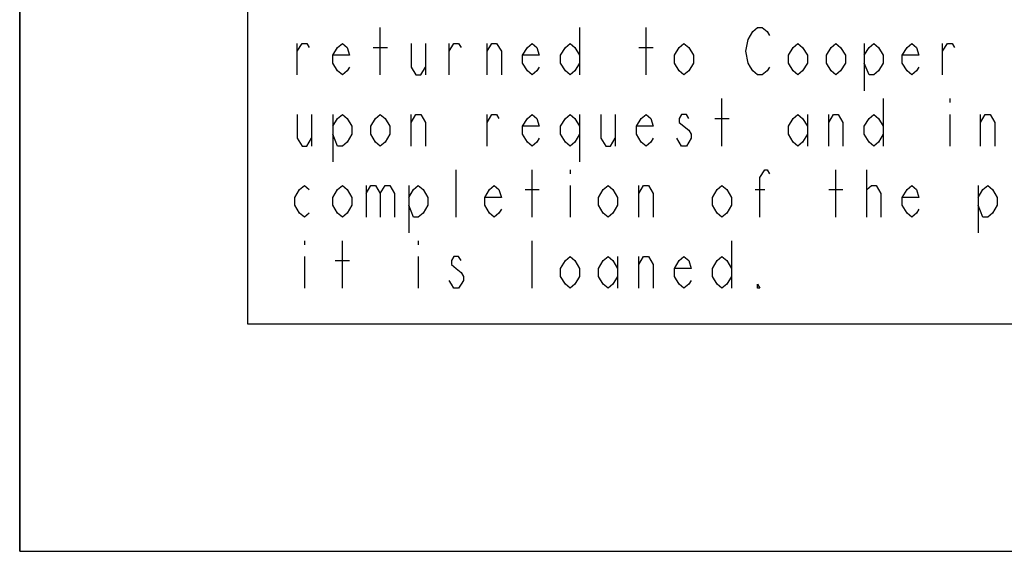
# Model space of a CAD drawing. Units: inches. Extents: x 0 to 22, y 0 to 17.
# Drawn here: x 0 to 1.6, y 0 to 0.9 of the extents above; entities that cross this region are included whole.
import ezdxf

# ---------------------------------------------------------------- set-up
doc = ezdxf.new("R2010")
doc.units = ezdxf.units.IN
doc.header["$LTSCALE"] = 1.21
doc.header["$MEASUREMENT"] = 0
doc.layers.get('0').update_dxf_attribs({"linetype": 'CONTINUOUS'})

msp = doc.modelspace()

# ---------------------------------------------------------------- linework, layer by layer
at = {"color": 7, "linetype": 'CONTINUOUS'}
for p, q in [((0, 0), (0, 17)), ((0, 16.5625), (0, 0)), ((0.375, 16.1875), (0.375, 0.375)), ((0.375, 0.375), (21.1562, 0.375)), ((0, 0), (22, 0)), ((0, 0), (21.5312, 0))]:
    msp.add_line(p, q, dxfattribs=at)
at = {"color": 2, "linetype": 'CONTINUOUS'}
for p, q in [((0.5937, 0.7852), (0.5937, 0.8633)), ((0.9219, 0.8633), (0.9219, 0.7852)), ((1.0312, 0.7852), (1.0312, 0.8633)), ((1.207, 0.8568), (1.2148, 0.8633)), ((1.2148, 0.8633), (1.2227, 0.8633)), ((1.2227, 0.8633), (1.2305, 0.8568)), ((1.1953, 0.8242), (1.1992, 0.8437)), ((1.1992, 0.8437), (1.2031, 0.8503)), ((1.2031, 0.8503), (1.207, 0.8568)), ((1.2305, 0.8568), (1.2344, 0.8503)), ((0.457, 0.7852), (0.457, 0.8372)), ((0.457, 0.8242), (0.4648, 0.8372)), ((0.4648, 0.8372), (0.4727, 0.8372)), ((0.4727, 0.8372), (0.4766, 0.8307)), ((0.5156, 0.8177), (0.5234, 0.8307)), ((0.5234, 0.8307), (0.5313, 0.8372)), ((0.5313, 0.8372), (0.5391, 0.8307)), ((0.5391, 0.8307), (0.543, 0.8177)), ((0.582, 0.8307), (0.6055, 0.8307)), ((0.6445, 0.8372), (0.6445, 0.7982)), ((0.668, 0.8372), (0.668, 0.7852)), ((0.707, 0.7852), (0.707, 0.8372)), ((0.707, 0.8242), (0.7148, 0.8372)), ((0.7148, 0.8372), (0.7227, 0.8372)), ((0.7227, 0.8372), (0.7266, 0.8307)), ((0.7695, 0.7852), (0.7695, 0.8372)), ((0.7695, 0.8242), (0.7773, 0.8372)), ((0.7773, 0.8372), (0.7852, 0.8372)), ((0.7852, 0.8372), (0.793, 0.8242)), ((0.8281, 0.8177), (0.8359, 0.8307)), ((0.8359, 0.8307), (0.8437, 0.8372)), ((0.8437, 0.8372), (0.8516, 0.8307)), ((0.8516, 0.8307), (0.8555, 0.8177)), ((0.8906, 0.8177), (0.8984, 0.8307)), ((0.8984, 0.8307), (0.9062, 0.8372)), ((0.9062, 0.8372), (0.9141, 0.8307)), ((0.9141, 0.8307), (0.9219, 0.8177)), ((1.0195, 0.8307), (1.043, 0.8307)), ((1.0781, 0.8177), (1.0859, 0.8307)), ((1.0859, 0.8307), (1.0937, 0.8372)), ((1.0937, 0.8372), (1.1016, 0.8307)), ((1.1016, 0.8307), (1.1094, 0.8177)), ((1.2656, 0.8177), (1.2734, 0.8307)), ((1.2734, 0.8307), (1.2812, 0.8372)), ((1.2812, 0.8372), (1.2891, 0.8307)), ((1.2891, 0.8307), (1.2969, 0.8177)), ((1.3281, 0.8177), (1.3359, 0.8307)), ((1.3359, 0.8307), (1.3438, 0.8372)), ((1.3438, 0.8372), (1.3516, 0.8307)), ((1.3516, 0.8307), (1.3594, 0.8177)), ((1.3906, 0.8372), (1.3906, 0.7591)), ((1.3906, 0.8177), (1.3984, 0.8307)), ((1.3984, 0.8307), (1.4062, 0.8372)), ((1.4062, 0.8372), (1.4141, 0.8307)), ((1.4141, 0.8307), (1.4219, 0.8177)), ((1.4531, 0.8177), (1.4609, 0.8307)), ((1.4609, 0.8307), (1.4688, 0.8372)), ((1.4688, 0.8372), (1.4766, 0.8307)), ((1.4766, 0.8307), (1.4805, 0.8177)), ((1.5195, 0.7852), (1.5195, 0.8372)), ((1.5195, 0.8242), (1.5273, 0.8372)), ((1.5273, 0.8372), (1.5352, 0.8372)), ((1.5352, 0.8372), (1.5391, 0.8307)), ((0.5156, 0.8047), (0.5156, 0.8177)), ((0.543, 0.8177), (0.5156, 0.8177)), ((0.793, 0.8242), (0.793, 0.7852)), ((0.8281, 0.8047), (0.8281, 0.8177)), ((0.8555, 0.8177), (0.8281, 0.8177)), ((0.8906, 0.8047), (0.8906, 0.8177)), ((1.0781, 0.8047), (1.0781, 0.8177)), ((1.1094, 0.8177), (1.1094, 0.8047)), ((1.1992, 0.8047), (1.1953, 0.8242)), ((1.2656, 0.8047), (1.2656, 0.8177)), ((1.2969, 0.8177), (1.2969, 0.8047)), ((1.3281, 0.8047), (1.3281, 0.8177)), ((1.3594, 0.8177), (1.3594, 0.8047)), ((1.4219, 0.8177), (1.4219, 0.8047)), ((1.4531, 0.8047), (1.4531, 0.8177)), ((1.4805, 0.8177), (1.4531, 0.8177)), ((0.5234, 0.7917), (0.5156, 0.8047)), ((0.543, 0.7982), (0.5391, 0.7917)), ((0.6445, 0.7982), (0.6523, 0.7852)), ((0.6602, 0.7852), (0.668, 0.7982)), ((0.8359, 0.7917), (0.8281, 0.8047)), ((0.8555, 0.7982), (0.8516, 0.7917)), ((0.8984, 0.7917), (0.8906, 0.8047)), ((0.9219, 0.8047), (0.9141, 0.7917)), ((1.0859, 0.7917), (1.0781, 0.8047)), ((1.1094, 0.8047), (1.1016, 0.7917)), ((1.2031, 0.7982), (1.1992, 0.8047)), ((1.207, 0.7917), (1.2031, 0.7982)), ((1.2344, 0.7982), (1.2305, 0.7917)), ((1.2734, 0.7917), (1.2656, 0.8047)), ((1.2969, 0.8047), (1.2891, 0.7917)), ((1.3359, 0.7917), (1.3281, 0.8047)), ((1.3594, 0.8047), (1.3516, 0.7917)), ((1.3984, 0.7852), (1.3906, 0.8047)), ((1.4219, 0.8047), (1.4141, 0.7917)), ((1.4609, 0.7917), (1.4531, 0.8047)), ((1.4805, 0.7982), (1.4766, 0.7917)), ((0.5313, 0.7852), (0.5234, 0.7917)), ((0.5391, 0.7917), (0.5313, 0.7852)), ((0.6523, 0.7852), (0.6602, 0.7852)), ((0.8437, 0.7852), (0.8359, 0.7917)), ((0.8516, 0.7917), (0.8437, 0.7852)), ((0.9062, 0.7852), (0.8984, 0.7917)), ((0.9141, 0.7917), (0.9062, 0.7852)), ((1.0937, 0.7852), (1.0859, 0.7917)), ((1.1016, 0.7917), (1.0937, 0.7852)), ((1.2148, 0.7852), (1.207, 0.7917)), ((1.2227, 0.7852), (1.2148, 0.7852)), ((1.2305, 0.7917), (1.2227, 0.7852)), ((1.2812, 0.7852), (1.2734, 0.7917)), ((1.2891, 0.7917), (1.2812, 0.7852)), ((1.3438, 0.7852), (1.3359, 0.7917)), ((1.3516, 0.7917), (1.3438, 0.7852)), ((1.4062, 0.7852), (1.3984, 0.7852)), ((1.4141, 0.7917), (1.4062, 0.7852)), ((1.4688, 0.7852), (1.4609, 0.7917)), ((1.4766, 0.7917), (1.4688, 0.7852)), ((1.1562, 0.668), (1.1562, 0.7461)), ((1.4219, 0.7461), (1.4219, 0.668)), ((1.5312, 0.7461), (1.5312, 0.7396)), ((0.457, 0.7201), (0.457, 0.681)), ((0.4805, 0.7201), (0.4805, 0.668)), ((0.5156, 0.7201), (0.5156, 0.6419)), ((0.5156, 0.7005), (0.5234, 0.7135)), ((0.5234, 0.7135), (0.5313, 0.7201)), ((0.5313, 0.7201), (0.5391, 0.7135)), ((0.5391, 0.7135), (0.5469, 0.7005)), ((0.5781, 0.7005), (0.5859, 0.7135)), ((0.5859, 0.7135), (0.5937, 0.7201)), ((0.5937, 0.7201), (0.6016, 0.7135)), ((0.6016, 0.7135), (0.6094, 0.7005)), ((0.6445, 0.668), (0.6445, 0.7201)), ((0.6445, 0.707), (0.6523, 0.7201)), ((0.6523, 0.7201), (0.6602, 0.7201)), ((0.6602, 0.7201), (0.668, 0.707)), ((0.7695, 0.668), (0.7695, 0.7201)), ((0.7695, 0.707), (0.7773, 0.7201)), ((0.7773, 0.7201), (0.7852, 0.7201)), ((0.7852, 0.7201), (0.7891, 0.7135)), ((0.8281, 0.7005), (0.8359, 0.7135)), ((0.8359, 0.7135), (0.8437, 0.7201)), ((0.8437, 0.7201), (0.8516, 0.7135)), ((0.8516, 0.7135), (0.8555, 0.7005)), ((0.8906, 0.7005), (0.8984, 0.7135)), ((0.8984, 0.7135), (0.9062, 0.7201)), ((0.9062, 0.7201), (0.9141, 0.7135)), ((0.9141, 0.7135), (0.9219, 0.7005)), ((0.9219, 0.7201), (0.9219, 0.6419)), ((0.957, 0.7201), (0.957, 0.681)), ((0.9805, 0.7201), (0.9805, 0.668)), ((1.0156, 0.7005), (1.0234, 0.7135)), ((1.0234, 0.7135), (1.0312, 0.7201)), ((1.0312, 0.7201), (1.0391, 0.7135)), ((1.0391, 0.7135), (1.043, 0.7005)), ((1.0898, 0.7201), (1.0859, 0.7135)), ((1.0859, 0.7135), (1.0859, 0.707)), ((1.0977, 0.7201), (1.0898, 0.7201)), ((1.1016, 0.7135), (1.0977, 0.7201)), ((1.1445, 0.7135), (1.168, 0.7135)), ((1.2656, 0.7005), (1.2734, 0.7135)), ((1.2734, 0.7135), (1.2812, 0.7201)), ((1.2812, 0.7201), (1.2891, 0.7135)), ((1.2891, 0.7135), (1.2969, 0.7005)), ((1.2969, 0.7201), (1.2969, 0.668)), ((1.332, 0.668), (1.332, 0.7201)), ((1.332, 0.707), (1.3398, 0.7201)), ((1.3398, 0.7201), (1.3477, 0.7201)), ((1.3477, 0.7201), (1.3555, 0.707)), ((1.3906, 0.7005), (1.3984, 0.7135)), ((1.3984, 0.7135), (1.4062, 0.7201)), ((1.4062, 0.7201), (1.4141, 0.7135)), ((1.4141, 0.7135), (1.4219, 0.7005)), ((1.5312, 0.7201), (1.5312, 0.668)), ((1.582, 0.668), (1.582, 0.7201)), ((1.582, 0.707), (1.5898, 0.7201)), ((1.5898, 0.7201), (1.5977, 0.7201)), ((1.5977, 0.7201), (1.6055, 0.707)), ((0.5469, 0.7005), (0.5469, 0.6875)), ((0.5781, 0.6875), (0.5781, 0.7005)), ((0.6094, 0.7005), (0.6094, 0.6875)), ((0.668, 0.707), (0.668, 0.668)), ((0.8281, 0.6875), (0.8281, 0.7005)), ((0.8555, 0.7005), (0.8281, 0.7005)), ((0.8906, 0.6875), (0.8906, 0.7005)), ((1.0156, 0.6875), (1.0156, 0.7005)), ((1.043, 0.7005), (1.0156, 0.7005)), ((1.0859, 0.707), (1.1016, 0.694)), ((1.2656, 0.6875), (1.2656, 0.7005)), ((1.3555, 0.707), (1.3555, 0.668)), ((1.3906, 0.6875), (1.3906, 0.7005)), ((1.6055, 0.707), (1.6055, 0.668)), ((0.457, 0.681), (0.4648, 0.668)), ((0.4727, 0.668), (0.4805, 0.681)), ((0.5234, 0.668), (0.5156, 0.6875)), ((0.5469, 0.6875), (0.5391, 0.6745)), ((0.5859, 0.6745), (0.5781, 0.6875)), ((0.6094, 0.6875), (0.6016, 0.6745)), ((0.8359, 0.6745), (0.8281, 0.6875)), ((0.8555, 0.681), (0.8516, 0.6745)), ((0.8984, 0.6745), (0.8906, 0.6875)), ((0.9219, 0.6875), (0.9141, 0.6745)), ((0.957, 0.681), (0.9648, 0.668)), ((0.9727, 0.668), (0.9805, 0.681)), ((1.0234, 0.6745), (1.0156, 0.6875)), ((1.043, 0.681), (1.0391, 0.6745)), ((1.0859, 0.6745), (1.082, 0.681)), ((1.1016, 0.694), (1.1055, 0.6875)), ((1.1055, 0.681), (1.1016, 0.6745)), ((1.1055, 0.6875), (1.1055, 0.681)), ((1.2734, 0.6745), (1.2656, 0.6875)), ((1.2969, 0.6875), (1.2891, 0.6745)), ((1.3984, 0.6745), (1.3906, 0.6875)), ((1.4219, 0.6875), (1.4141, 0.6745)), ((0.4648, 0.668), (0.4727, 0.668)), ((0.5313, 0.668), (0.5234, 0.668)), ((0.5391, 0.6745), (0.5313, 0.668)), ((0.5937, 0.668), (0.5859, 0.6745)), ((0.6016, 0.6745), (0.5937, 0.668)), ((0.8437, 0.668), (0.8359, 0.6745)), ((0.8516, 0.6745), (0.8437, 0.668)), ((0.9062, 0.668), (0.8984, 0.6745)), ((0.9141, 0.6745), (0.9062, 0.668)), ((0.9648, 0.668), (0.9727, 0.668)), ((1.0312, 0.668), (1.0234, 0.6745)), ((1.0391, 0.6745), (1.0312, 0.668)), ((1.0898, 0.668), (1.0859, 0.6745)), ((1.0977, 0.668), (1.0898, 0.668)), ((1.1016, 0.6745), (1.0977, 0.668)), ((1.2812, 0.668), (1.2734, 0.6745)), ((1.2891, 0.6745), (1.2812, 0.668)), ((1.4062, 0.668), (1.3984, 0.6745)), ((1.4141, 0.6745), (1.4062, 0.668)), ((0.7187, 0.5508), (0.7187, 0.6289)), ((0.8437, 0.5508), (0.8437, 0.6289)), ((0.9062, 0.6289), (0.9062, 0.6224)), ((1.2187, 0.6159), (1.2266, 0.6289)), ((1.2266, 0.6289), (1.2305, 0.6289)), ((1.2305, 0.6289), (1.2344, 0.6224)), ((1.3438, 0.5508), (1.3438, 0.6289)), ((1.3945, 0.5508), (1.3945, 0.6289)), ((0.4609, 0.5964), (0.4687, 0.6029)), ((0.4687, 0.6029), (0.4766, 0.5964)), ((0.5234, 0.5964), (0.5313, 0.6029)), ((0.5313, 0.6029), (0.5391, 0.5964)), ((0.5703, 0.6029), (0.5703, 0.5508)), ((0.5703, 0.5898), (0.5781, 0.6029)), ((0.5781, 0.6029), (0.5859, 0.6029)), ((0.5859, 0.6029), (0.5937, 0.5898)), ((0.5937, 0.5898), (0.6016, 0.6029)), ((0.6016, 0.6029), (0.6094, 0.6029)), ((0.6094, 0.6029), (0.6172, 0.5898)), ((0.6406, 0.6029), (0.6406, 0.5247)), ((0.6484, 0.5964), (0.6562, 0.6029)), ((0.6562, 0.6029), (0.6641, 0.5964)), ((0.7734, 0.5964), (0.7812, 0.6029)), ((0.7812, 0.6029), (0.7891, 0.5964)), ((0.9062, 0.6029), (0.9062, 0.5508)), ((0.9609, 0.5964), (0.9688, 0.6029)), ((0.9688, 0.6029), (0.9766, 0.5964)), ((1.0195, 0.5508), (1.0195, 0.6029)), ((1.0195, 0.5898), (1.0273, 0.6029)), ((1.0273, 0.6029), (1.0352, 0.6029)), ((1.0352, 0.6029), (1.043, 0.5898)), ((1.1484, 0.5964), (1.1562, 0.6029)), ((1.1562, 0.6029), (1.1641, 0.5964)), ((1.2187, 0.5508), (1.2187, 0.6159)), ((1.3945, 0.5964), (1.4023, 0.6029)), ((1.4023, 0.6029), (1.4102, 0.6029)), ((1.4102, 0.6029), (1.418, 0.5898)), ((1.4609, 0.5964), (1.4688, 0.6029)), ((1.4688, 0.6029), (1.4766, 0.5964)), ((1.5781, 0.6029), (1.5781, 0.5247)), ((1.5859, 0.5964), (1.5937, 0.6029)), ((1.5937, 0.6029), (1.6016, 0.5964)), ((0.4531, 0.5833), (0.4609, 0.5964)), ((0.5156, 0.5833), (0.5234, 0.5964)), ((0.5391, 0.5964), (0.5469, 0.5833)), ((0.5937, 0.5898), (0.5937, 0.5508)), ((0.6172, 0.5898), (0.6172, 0.5508)), ((0.6406, 0.5833), (0.6484, 0.5964)), ((0.6641, 0.5964), (0.6719, 0.5833)), ((0.7656, 0.5833), (0.7734, 0.5964)), ((0.7891, 0.5964), (0.793, 0.5833)), ((0.832, 0.5964), (0.8555, 0.5964)), ((0.9531, 0.5833), (0.9609, 0.5964)), ((0.9766, 0.5964), (0.9844, 0.5833)), ((1.043, 0.5898), (1.043, 0.5508)), ((1.1406, 0.5833), (1.1484, 0.5964)), ((1.1641, 0.5964), (1.1719, 0.5833)), ((1.2109, 0.5964), (1.2266, 0.5964)), ((1.332, 0.5964), (1.3555, 0.5964)), ((1.418, 0.5898), (1.418, 0.5508)), ((1.4531, 0.5833), (1.4609, 0.5964)), ((1.4766, 0.5964), (1.4805, 0.5833)), ((1.5781, 0.5833), (1.5859, 0.5964)), ((1.6016, 0.5964), (1.6094, 0.5833)), ((0.4531, 0.5703), (0.4531, 0.5833)), ((0.4609, 0.5573), (0.4531, 0.5703)), ((0.5156, 0.5703), (0.5156, 0.5833)), ((0.5234, 0.5573), (0.5156, 0.5703)), ((0.5469, 0.5703), (0.5391, 0.5573)), ((0.5469, 0.5833), (0.5469, 0.5703)), ((0.6484, 0.5508), (0.6406, 0.5703)), ((0.6719, 0.5703), (0.6641, 0.5573)), ((0.6719, 0.5833), (0.6719, 0.5703)), ((0.7656, 0.5703), (0.7656, 0.5833)), ((0.793, 0.5833), (0.7656, 0.5833)), ((0.7734, 0.5573), (0.7656, 0.5703)), ((0.9531, 0.5703), (0.9531, 0.5833)), ((0.9609, 0.5573), (0.9531, 0.5703)), ((0.9844, 0.5703), (0.9766, 0.5573)), ((0.9844, 0.5833), (0.9844, 0.5703)), ((1.1406, 0.5703), (1.1406, 0.5833)), ((1.1484, 0.5573), (1.1406, 0.5703)), ((1.1719, 0.5703), (1.1641, 0.5573)), ((1.1719, 0.5833), (1.1719, 0.5703)), ((1.4531, 0.5703), (1.4531, 0.5833)), ((1.4805, 0.5833), (1.4531, 0.5833)), ((1.4609, 0.5573), (1.4531, 0.5703)), ((1.5859, 0.5508), (1.5781, 0.5703)), ((1.6094, 0.5703), (1.6016, 0.5573)), ((1.6094, 0.5833), (1.6094, 0.5703)), ((0.4687, 0.5508), (0.4609, 0.5573)), ((0.4766, 0.5573), (0.4687, 0.5508)), ((0.5313, 0.5508), (0.5234, 0.5573)), ((0.5391, 0.5573), (0.5313, 0.5508)), ((0.6641, 0.5573), (0.6562, 0.5508)), ((0.7812, 0.5508), (0.7734, 0.5573)), ((0.7891, 0.5573), (0.7812, 0.5508)), ((0.793, 0.5638), (0.7891, 0.5573)), ((0.9688, 0.5508), (0.9609, 0.5573)), ((0.9766, 0.5573), (0.9688, 0.5508)), ((1.1562, 0.5508), (1.1484, 0.5573)), ((1.1641, 0.5573), (1.1562, 0.5508)), ((1.4688, 0.5508), (1.4609, 0.5573)), ((1.4766, 0.5573), (1.4688, 0.5508)), ((1.4805, 0.5638), (1.4766, 0.5573)), ((1.6016, 0.5573), (1.5937, 0.5508)), ((0.6562, 0.5508), (0.6484, 0.5508)), ((1.5937, 0.5508), (1.5859, 0.5508)), ((0.4687, 0.5117), (0.4687, 0.5052)), ((0.5313, 0.4336), (0.5313, 0.5117)), ((0.6562, 0.5117), (0.6562, 0.5052)), ((0.8437, 0.4336), (0.8437, 0.5117)), ((1.1719, 0.5117), (1.1719, 0.4336)), ((0.4687, 0.4857), (0.4687, 0.4336)), ((0.5195, 0.4792), (0.543, 0.4792)), ((0.6562, 0.4857), (0.6562, 0.4336)), ((0.7148, 0.4857), (0.7109, 0.4792)), ((0.7109, 0.4792), (0.7109, 0.4727)), ((0.7109, 0.4727), (0.7187, 0.4661)), ((0.7227, 0.4857), (0.7148, 0.4857)), ((0.7266, 0.4792), (0.7227, 0.4857)), ((0.8906, 0.4661), (0.8984, 0.4792)), ((0.8984, 0.4792), (0.9062, 0.4857)), ((0.9062, 0.4857), (0.9141, 0.4792)), ((0.9141, 0.4792), (0.9219, 0.4661)), ((0.9531, 0.4661), (0.9609, 0.4792)), ((0.9609, 0.4792), (0.9688, 0.4857)), ((0.9688, 0.4857), (0.9766, 0.4792)), ((0.9766, 0.4792), (0.9844, 0.4661)), ((0.9844, 0.4857), (0.9844, 0.4336)), ((1.0195, 0.4336), (1.0195, 0.4857)), ((1.0195, 0.4727), (1.0273, 0.4857)), ((1.0273, 0.4857), (1.0352, 0.4857)), ((1.0352, 0.4857), (1.043, 0.4727)), ((1.043, 0.4727), (1.043, 0.4336)), ((1.0781, 0.4661), (1.0859, 0.4792)), ((1.0859, 0.4792), (1.0937, 0.4857)), ((1.0937, 0.4857), (1.1016, 0.4792)), ((1.1016, 0.4792), (1.1055, 0.4661)), ((1.1406, 0.4661), (1.1484, 0.4792)), ((1.1484, 0.4792), (1.1562, 0.4857)), ((1.1562, 0.4857), (1.1641, 0.4792)), ((1.1641, 0.4792), (1.1719, 0.4661)), ((0.7187, 0.4661), (0.7266, 0.4596)), ((0.7266, 0.4596), (0.7305, 0.4531)), ((0.8906, 0.4531), (0.8906, 0.4661)), ((0.9219, 0.4661), (0.9219, 0.4531)), ((0.9531, 0.4531), (0.9531, 0.4661)), ((1.0781, 0.4531), (1.0781, 0.4661)), ((1.1055, 0.4661), (1.0781, 0.4661)), ((1.1406, 0.4531), (1.1406, 0.4661)), ((0.7109, 0.4401), (0.707, 0.4466)), ((0.7148, 0.4336), (0.7109, 0.4401)), ((0.7266, 0.4401), (0.7227, 0.4336)), ((0.7305, 0.4466), (0.7266, 0.4401)), ((0.7305, 0.4531), (0.7305, 0.4466)), ((0.8984, 0.4401), (0.8906, 0.4531)), ((0.9062, 0.4336), (0.8984, 0.4401)), ((0.9141, 0.4401), (0.9062, 0.4336)), ((0.9219, 0.4531), (0.9141, 0.4401)), ((0.9609, 0.4401), (0.9531, 0.4531)), ((0.9688, 0.4336), (0.9609, 0.4401)), ((0.9766, 0.4401), (0.9688, 0.4336)), ((0.9844, 0.4531), (0.9766, 0.4401)), ((1.0859, 0.4401), (1.0781, 0.4531)), ((1.0937, 0.4336), (1.0859, 0.4401)), ((1.1016, 0.4401), (1.0937, 0.4336)), ((1.1055, 0.4466), (1.1016, 0.4401)), ((1.1484, 0.4401), (1.1406, 0.4531)), ((1.1562, 0.4336), (1.1484, 0.4401)), ((1.1641, 0.4401), (1.1562, 0.4336)), ((1.1719, 0.4531), (1.1641, 0.4401)), ((1.2148, 0.4401), (1.2187, 0.4336)), ((1.2148, 0.4336), (1.2148, 0.4401)), ((0.7227, 0.4336), (0.7148, 0.4336)), ((1.2187, 0.4336), (1.2148, 0.4336))]:
    msp.add_line(p, q, dxfattribs=at)

doc.saveas('drawing.dxf')
